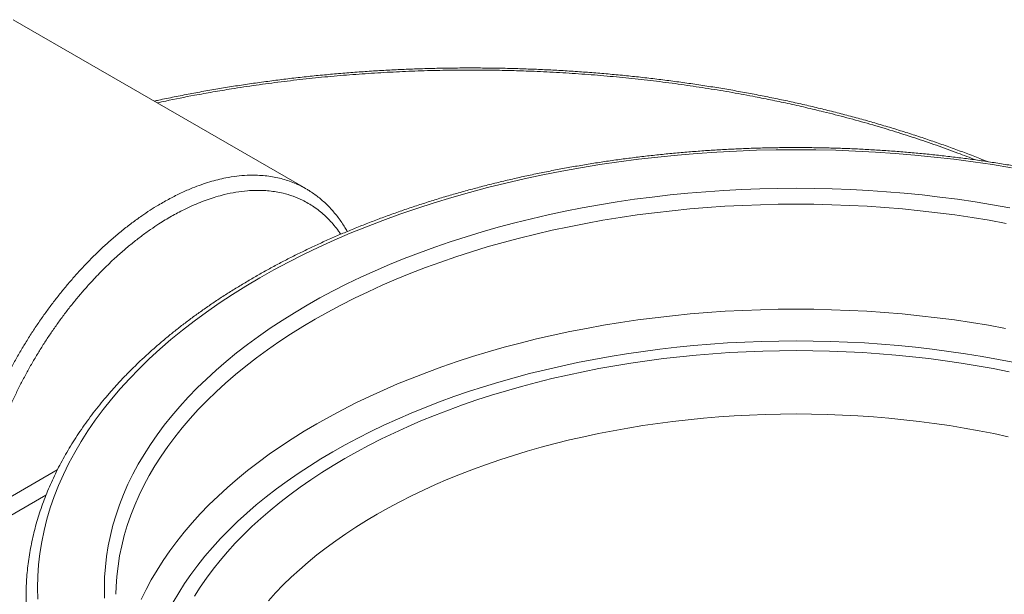
# Model space of a CAD drawing. Units: millimetres. Extents: x 11.2 to 77.2, y 10.1 to 33.4.
# Drawn here: x 16.9 to 22.3, y 23.2 to 26.3 of the extents above; entities that cross this region are included whole.
import ezdxf

# ---------------------------------------------------------------- set-up
doc = ezdxf.new("R2010")
doc.units = ezdxf.units.MM

msp = doc.modelspace()

# ---------------------------------------------------------------- linework, layer by layer
at = {"color": 3, "linetype": 'Continuous', "lineweight": 15}
msp.add_line((18.485, 25.4286), (16.894, 26.347), dxfattribs=at)
at = {"color": 3, "linetype": 'Continuous', "lineweight": 0}
for p, q in [((16.7021, 23.6502), (17.1335, 23.8992)), ((17.0717, 23.7615), (16.7463, 23.5737))]:
    msp.add_line(p, q, dxfattribs=at)
at = {"color": 3, "linetype": 'Continuous', "lineweight": 0, "flags": 128}
for points in [[(17.0274, 23.1968), (17.026, 23.2592), (17.0274, 23.3215), (17.0316, 23.3838), (17.0387, 23.446), (17.0486, 23.5081), (17.0613, 23.57), (17.0768, 23.6317), (17.0951, 23.6931), (17.1161, 23.7543), (17.14, 23.8151), (17.1665, 23.8755), (17.1959, 23.9355), (17.2279, 23.995), (17.2626, 24.0541), (17.3, 24.1125), (17.34, 24.1705), (17.3826, 24.2277), (17.4278, 24.2843), (17.4756, 24.3403), (17.5259, 24.3954), (17.5786, 24.4498), (17.6338, 24.5034), (17.6915, 24.5561), (17.7515, 24.608), (17.8138, 24.6589), (17.8784, 24.7088), (17.9453, 24.7578), (18.0143, 24.8057), (18.0855, 24.8526), (18.1588, 24.8984), (18.2342, 24.943), (18.3115, 24.9865), (18.3908, 25.0288), (18.472, 25.0699), (18.555, 25.1098), (18.6398, 25.1484), (18.7264, 25.1857), (18.8146, 25.2217), (18.9044, 25.2563), (18.9957, 25.2896), (19.0885, 25.3214), (19.1827, 25.3519), (19.2783, 25.3809), (19.3751, 25.4085), (19.4732, 25.4346), (19.5724, 25.4592), (19.6727, 25.4823), (19.774, 25.5039), (19.8763, 25.5239), (19.9794, 25.5424), (20.0834, 25.5593), (20.188, 25.5747), (20.2934, 25.5884), (20.3993, 25.6006), (20.5057, 25.6112), (20.6126, 25.6201), (20.7198, 25.6274), (20.8273, 25.6331), (20.9351, 25.6372), (21.043, 25.6397), (21.151, 25.6405), (21.259, 25.6397), (21.3669, 25.6372), (21.4746, 25.6331), (21.5822, 25.6274), (21.6894, 25.6201), (21.7963, 25.6112), (21.9027, 25.6006), (22.0086, 25.5884), (22.114, 25.5747), (22.2186, 25.5593), (22.3226, 25.5424)], [(17.3909, 23.2023), (17.3896, 23.2592), (17.3909, 23.316), (17.3947, 23.3728), (17.4012, 23.4295), (17.4102, 23.4861), (17.4218, 23.5426), (17.4359, 23.5988), (17.4526, 23.6549), (17.4718, 23.7106), (17.4935, 23.7661), (17.5177, 23.8212), (17.5445, 23.8759), (17.5737, 23.9302), (17.6053, 23.984), (17.6394, 24.0373), (17.6759, 24.0901), (17.7148, 24.1424), (17.756, 24.194), (17.7995, 24.245), (17.8454, 24.2953), (17.8935, 24.3449), (17.9439, 24.3937), (17.9964, 24.4418), (18.0511, 24.4891), (18.1079, 24.5355), (18.1669, 24.581), (18.2278, 24.6257), (18.2908, 24.6694), (18.3557, 24.7121), (18.4226, 24.7539), (18.4913, 24.7946), (18.5618, 24.8343), (18.6341, 24.8728), (18.7081, 24.9103), (18.7839, 24.9467), (18.8612, 24.9819), (18.9401, 25.0159), (19.0205, 25.0487), (19.1024, 25.0803), (19.1857, 25.1106), (19.2703, 25.1397), (19.3562, 25.1674), (19.4433, 25.1939), (19.5317, 25.2191), (19.6211, 25.2429), (19.7116, 25.2653), (19.803, 25.2864), (19.8954, 25.306), (19.9886, 25.3243), (20.0827, 25.3412), (20.1775, 25.3566), (20.2729, 25.3706), (20.3689, 25.3831), (20.4655, 25.3942), (20.5626, 25.4038), (20.66, 25.412), (20.7578, 25.4187), (20.8559, 25.4239), (20.9541, 25.4276), (21.0525, 25.4298), (21.151, 25.4306), (21.2495, 25.4298), (21.3478, 25.4276), (21.4461, 25.4239), (21.5442, 25.4187), (21.642, 25.412), (21.7394, 25.4038), (21.8365, 25.3942), (21.933, 25.3831), (22.0291, 25.3706), (22.1245, 25.3566), (22.2193, 25.3412), (22.3133, 25.3243)], [(17.4521, 23.2233), (17.4533, 23.2649), (17.4571, 23.3208), (17.4635, 23.3766), (17.4723, 23.4322), (17.4837, 23.4877), (17.4976, 23.5431), (17.514, 23.5982), (17.5329, 23.653), (17.5543, 23.7075), (17.5781, 23.7617), (17.6044, 23.8155), (17.6331, 23.8689), (17.6642, 23.9218), (17.6977, 23.9743), (17.7336, 24.0262), (17.7719, 24.0775), (17.8124, 24.1283), (17.8552, 24.1784), (17.9003, 24.2279), (17.9476, 24.2767), (17.9971, 24.3247), (18.0488, 24.372), (18.1026, 24.4185), (18.1585, 24.4641), (18.2164, 24.5089), (18.2764, 24.5528), (18.3383, 24.5958), (18.4022, 24.6378), (18.4679, 24.6789), (18.5355, 24.7189), (18.6048, 24.7579), (18.6759, 24.7959), (18.7487, 24.8327), (18.8232, 24.8685), (18.8992, 24.9031), (18.9768, 24.9365), (19.0559, 24.9688), (19.1364, 24.9999), (19.2183, 25.0297), (19.3015, 25.0583), (19.386, 25.0856), (19.4717, 25.1116), (19.5586, 25.1363), (19.6465, 25.1598), (19.7355, 25.1818), (19.8254, 25.2025), (19.9163, 25.2219), (20.008, 25.2399), (20.1004, 25.2564), (20.1936, 25.2716), (20.2875, 25.2854), (20.3819, 25.2977), (20.4769, 25.3086), (20.5724, 25.3181), (20.6682, 25.3261), (20.7643, 25.3327), (20.8608, 25.3378), (20.9574, 25.3414), (21.0542, 25.3436), (21.151, 25.3444), (21.2478, 25.3436), (21.3446, 25.3414), (21.4412, 25.3378), (21.5376, 25.3327), (21.6338, 25.3261), (21.7296, 25.3181), (21.8251, 25.3086), (21.92, 25.2977), (22.0145, 25.2854), (22.1083, 25.2716), (22.2015, 25.2564), (22.294, 25.2399)], [(17.5897, 23.1958), (17.6159, 23.2495), (17.6446, 23.3027), (17.6756, 23.3554), (17.709, 23.4077), (17.7448, 23.4595), (17.7829, 23.5107), (17.8233, 23.5613), (17.866, 23.6112), (17.9109, 23.6606), (17.9581, 23.7092), (18.0074, 23.7571), (18.0589, 23.8042), (18.1125, 23.8505), (18.1683, 23.896), (18.226, 23.9407), (18.2858, 23.9844), (18.3475, 24.0273), (18.4111, 24.0691), (18.4766, 24.1101), (18.544, 24.15), (18.6131, 24.1889), (18.684, 24.2267), (18.7566, 24.2634), (18.8308, 24.299), (18.9066, 24.3335), (18.9839, 24.3669), (19.0627, 24.399), (19.143, 24.43), (19.2246, 24.4597), (19.3076, 24.4882), (19.3918, 24.5154), (19.4772, 24.5414), (19.5638, 24.566), (19.6514, 24.5894), (19.7401, 24.6113), (19.8297, 24.632), (19.9203, 24.6513), (20.0117, 24.6692), (20.1039, 24.6857), (20.1968, 24.7008), (20.2903, 24.7146), (20.3844, 24.7268), (20.4791, 24.7377), (20.5742, 24.7472), (20.6698, 24.7552), (20.7656, 24.7617), (20.8617, 24.7668), (20.958, 24.7704), (21.0545, 24.7726), (21.151, 24.7734), (21.2475, 24.7726), (21.3439, 24.7704), (21.4403, 24.7668), (21.5364, 24.7617), (21.6322, 24.7552), (21.7277, 24.7472), (21.8229, 24.7377), (21.9175, 24.7268), (22.0117, 24.7146), (22.1052, 24.7008), (22.1981, 24.6857), (22.2903, 24.6692)], [(17.7634, 23.1801), (17.7934, 23.2311), (17.8257, 23.2816), (17.8602, 23.3316), (17.897, 23.381), (17.9361, 23.4299), (17.9773, 23.4782), (18.0207, 23.5258), (18.0663, 23.5728), (18.114, 23.6191), (18.1637, 23.6646), (18.2155, 23.7094), (18.2694, 23.7533), (18.3252, 23.7964), (18.3829, 23.8387), (18.4425, 23.8801), (18.504, 23.9206), (18.5673, 23.9601), (18.6324, 23.9987), (18.6991, 24.0362), (18.7676, 24.0728), (18.8377, 24.1083), (18.9094, 24.1427), (18.9827, 24.176), (19.0574, 24.2082), (19.1335, 24.2393), (19.211, 24.2692), (19.2899, 24.2979), (19.37, 24.3254), (19.4514, 24.3517), (19.5339, 24.3768), (19.6176, 24.4006), (19.7022, 24.4232), (19.7879, 24.4444), (19.8745, 24.4643), (19.962, 24.483), (20.0503, 24.5003), (20.1394, 24.5162), (20.2291, 24.5309), (20.3195, 24.5441), (20.4104, 24.556), (20.5019, 24.5665), (20.5938, 24.5756), (20.6861, 24.5833), (20.7787, 24.5897), (20.8715, 24.5946), (20.9646, 24.5981), (21.0578, 24.6002), (21.151, 24.6009), (21.2442, 24.6002), (21.3374, 24.5981), (21.4305, 24.5946), (21.5233, 24.5897), (21.6159, 24.5833), (21.7082, 24.5756), (21.8001, 24.5665), (21.8915, 24.556), (21.9825, 24.5441), (22.0729, 24.5309), (22.1626, 24.5162), (22.2517, 24.5003), (22.34, 24.483)], [(17.8795, 23.2135), (17.9109, 23.2627), (17.9446, 23.3114), (17.9804, 23.3596), (18.0185, 23.4072), (18.0587, 23.4543), (18.101, 23.5007), (18.1454, 23.5465), (18.1918, 23.5915), (18.2403, 23.6359), (18.2908, 23.6795), (18.3432, 23.7223), (18.3976, 23.7644), (18.4538, 23.8056), (18.5119, 23.8459), (18.5718, 23.8853), (18.6335, 23.9238), (18.6969, 23.9614), (18.762, 23.998), (18.8287, 24.0336), (18.897, 24.0682), (18.9669, 24.1017), (19.0382, 24.1342), (19.111, 24.1656), (19.1852, 24.1958), (19.2608, 24.225), (19.3376, 24.253), (19.4157, 24.2798), (19.495, 24.3054), (19.5754, 24.3298), (19.6569, 24.353), (19.7394, 24.375), (19.8229, 24.3957), (19.9072, 24.4151), (19.9925, 24.4333), (20.0785, 24.4502), (20.1653, 24.4657), (20.2527, 24.4799), (20.3408, 24.4929), (20.4294, 24.5044), (20.5185, 24.5147), (20.6081, 24.5236), (20.698, 24.5311), (20.7882, 24.5372), (20.8787, 24.542), (20.9694, 24.5455), (21.0601, 24.5475), (21.151, 24.5482), (21.2418, 24.5475), (21.3326, 24.5455), (21.4233, 24.542), (21.5138, 24.5372), (21.604, 24.5311), (21.6939, 24.5236), (21.7835, 24.5147), (21.8726, 24.5044), (21.9612, 24.4929), (22.0492, 24.4799), (22.1367, 24.4657), (22.2235, 24.4502), (22.3095, 24.4333)], [(18.2814, 23.1886), (18.3206, 23.2316), (18.3618, 23.2741), (18.4049, 23.3159), (18.4499, 23.3571), (18.4968, 23.3976), (18.5454, 23.4373), (18.5959, 23.4763), (18.6481, 23.5145), (18.702, 23.552), (18.7576, 23.5886), (18.8148, 23.6243), (18.8737, 23.6592), (18.9341, 23.6931), (18.996, 23.7262), (19.0594, 23.7583), (19.1242, 23.7894), (19.1904, 23.8195), (19.2579, 23.8486), (19.3268, 23.8767), (19.3969, 23.9038), (19.4682, 23.9297), (19.5407, 23.9546), (19.6142, 23.9784), (19.6889, 24.0011), (19.7645, 24.0226), (19.841, 24.043), (19.9185, 24.0622), (19.9968, 24.0802), (20.0759, 24.0971), (20.1558, 24.1127), (20.2363, 24.1272), (20.3174, 24.1404), (20.3991, 24.1523), (20.4814, 24.1631), (20.5641, 24.1726), (20.6472, 24.1808), (20.7306, 24.1878), (20.8143, 24.1935), (20.8983, 24.198), (20.9824, 24.2012), (21.0667, 24.2031), (21.151, 24.2037), (21.2353, 24.2031), (21.3195, 24.2012), (21.4037, 24.198), (21.4876, 24.1935), (21.5714, 24.1878), (21.6548, 24.1808), (21.7379, 24.1726), (21.8206, 24.1631), (21.9028, 24.1523), (21.9846, 24.1404), (22.0657, 24.1272), (22.1462, 24.1127), (22.2261, 24.0971), (22.3052, 24.0802)]]:
    msp.add_lwpolyline(points, dxfattribs=at)
at = {"color": 3, "linetype": 'Continuous', "lineweight": 15, "flags": 128}
msp.add_lwpolyline([(16.9643, 23.1601), (16.9635, 23.2081), (16.9643, 23.2569)], dxfattribs=at)
at = {"color": 3, "linetype": 'Continuous', "lineweight": 15}
for points, knots in [([(22.1918, 25.5756), (22.1782, 25.5811), (22.14, 25.5965), (22.0763, 25.6209), (22.0007, 25.649), (21.9241, 25.6762), (21.8465, 25.7027), (21.7682, 25.7283), (21.6891, 25.7531), (21.6092, 25.777), (21.5286, 25.8002), (21.4471, 25.8225), (21.3648, 25.8439), (21.2819, 25.8645), (21.1984, 25.8842), (21.1143, 25.903), (21.0299, 25.9208), (20.9451, 25.9377), (20.8598, 25.9537), (20.774, 25.9689), (20.6876, 25.9831), (20.6009, 25.9964), (20.5139, 26.0088), (20.4265, 26.0202), (20.3387, 26.0308), (20.2505, 26.0404), (20.162, 26.049), (20.073, 26.0568), (19.984, 26.0636), (19.8948, 26.0695), (19.8056, 26.0744), (19.716, 26.0783), (19.626, 26.0814), (19.5358, 26.0835), (19.4456, 26.0846), (19.3554, 26.0848), (19.2655, 26.0841), (19.1759, 26.0824), (19.0867, 26.0797), (18.9976, 26.0762), (18.9083, 26.0716), (18.819, 26.0662), (18.7299, 26.0597), (18.6412, 26.0524), (18.5526, 26.0441), (18.4644, 26.0349), (18.3763, 26.0247), (18.2885, 26.0136), (18.2008, 26.0015), (18.1137, 25.9885), (18.027, 25.9747), (17.9408, 25.9599), (17.855, 25.9442), (17.7697, 25.9275), (17.7048, 25.9142), (17.6687, 25.9063), (17.6606, 25.9045)], [0, 0, 0, 0, 0.010485, 0.029368, 0.04826, 0.067169, 0.086104, 0.105075, 0.124, 0.142905, 0.161853, 0.180831, 0.199828, 0.218831, 0.237824, 0.256793, 0.275729, 0.294618, 0.313433, 0.332377, 0.351288, 0.370177, 0.389052, 0.407925, 0.426802, 0.445691, 0.464601, 0.483542, 0.502533, 0.521369, 0.540233, 0.559171, 0.57816, 0.597179, 0.616204, 0.635204, 0.654157, 0.673039, 0.691829, 0.710579, 0.729522, 0.748437, 0.767333, 0.786219, 0.805105, 0.823998, 0.842906, 0.861839, 0.880806, 0.89982, 0.918707, 0.937624, 0.95658, 0.975562, 0.994559, 1, 1, 1, 1]), ([(25.3375, 23.2565), (25.3371, 23.2678), (25.3362, 23.2953), (25.3328, 23.339), (25.3276, 23.3874), (25.3207, 23.4357), (25.3122, 23.4839), (25.3021, 23.532), (25.2904, 23.58), (25.277, 23.6278), (25.262, 23.6755), (25.2454, 23.723), (25.2272, 23.7704), (25.2074, 23.8175), (25.186, 23.8643), (25.1631, 23.9109), (25.1385, 23.9573), (25.1124, 24.0034), (25.0847, 24.0491), (25.0554, 24.0945), (25.0246, 24.1396), (24.9923, 24.1843), (24.9585, 24.2286), (24.9231, 24.2725), (24.8863, 24.316), (24.848, 24.3591), (24.8083, 24.4017), (24.7671, 24.4438), (24.7245, 24.4854), (24.6804, 24.5265), (24.635, 24.5671), (24.5883, 24.6071), (24.5401, 24.6466), (24.4907, 24.6855), (24.4399, 24.7238), (24.3879, 24.7615), (24.3346, 24.7986), (24.28, 24.8351), (24.2242, 24.8709), (24.1673, 24.906), (24.1091, 24.9405), (24.0498, 24.9743), (23.9894, 25.0074), (23.9279, 25.0397), (23.8652, 25.0714), (23.8016, 25.1023), (23.7369, 25.1325), (23.6712, 25.1619), (23.6045, 25.1905), (23.5368, 25.2184), (23.4683, 25.2454), (23.3988, 25.2717), (23.3285, 25.2972), (23.2573, 25.3218), (23.1853, 25.3456), (23.1125, 25.3686), (23.039, 25.3907), (22.9647, 25.412), (22.8897, 25.4324), (22.814, 25.452), (22.7377, 25.4706), (22.6608, 25.4884), (22.5833, 25.5053), (22.5053, 25.5213), (22.4267, 25.5365), (22.3476, 25.5506), (22.2681, 25.5639), (22.1881, 25.5763), (22.1077, 25.5878), (22.027, 25.5983), (21.9459, 25.6079), (21.8645, 25.6165), (21.7829, 25.6242), (21.701, 25.631), (21.6188, 25.6369), (21.5365, 25.6418), (21.4541, 25.6457), (21.3715, 25.6487), (21.2888, 25.6508), (21.2061, 25.6519), (21.1234, 25.652), (21.0407, 25.6513), (20.958, 25.6495), (20.8754, 25.6468), (20.7929, 25.6432), (20.7106, 25.6386), (20.6284, 25.6331), (20.5464, 25.6266), (20.4646, 25.6192), (20.3832, 25.6109), (20.302, 25.6016), (20.2211, 25.5914), (20.1406, 25.5802), (20.0605, 25.5682), (19.9808, 25.5552), (19.9016, 25.5413), (19.8229, 25.5265), (19.7446, 25.5108), (19.6669, 25.4942), (19.5898, 25.4767), (19.5133, 25.4583), (19.4374, 25.439), (19.3622, 25.4189), (19.2877, 25.3979), (19.2139, 25.3761), (19.1409, 25.3534), (19.0686, 25.3299), (18.9972, 25.3055), (18.9266, 25.2803), (18.8568, 25.2543), (18.7879, 25.2275), (18.72, 25.1999), (18.653, 25.1715), (18.5869, 25.1424), (18.5219, 25.1124), (18.4579, 25.0818), (18.3949, 25.0504), (18.333, 25.0182), (18.2722, 24.9854), (18.2125, 24.9518), (18.1539, 24.9176), (18.0966, 24.8826), (18.0404, 24.8471), (17.9854, 24.8108), (17.9317, 24.7739), (17.8792, 24.7364), (17.828, 24.6983), (17.7781, 24.6595), (17.7295, 24.6202), (17.6822, 24.5803), (17.6363, 24.5399), (17.5918, 24.4989), (17.5487, 24.4575), (17.507, 24.4155), (17.4668, 24.373), (17.4279, 24.33), (17.3906, 24.2866), (17.3547, 24.2428), (17.3204, 24.1986), (17.2875, 24.1539), (17.2562, 24.1089), (17.2264, 24.0635), (17.1982, 24.0178), (17.1715, 23.9717), (17.1464, 23.9254), (17.1229, 23.8788), (17.1009, 23.8319), (17.0806, 23.7848), (17.0619, 23.7374), (17.0448, 23.6899), (17.0293, 23.6422), (17.0154, 23.5943), (17.0032, 23.5463), (16.9926, 23.4981), (16.9836, 23.4499), (16.9762, 23.4015), (16.9706, 23.3531), (16.9664, 23.3054), (16.9651, 23.2738), (16.9644, 23.2584)], [0, 0, 0, 0, 0.004433, 0.010736, 0.01704, 0.023345, 0.029653, 0.035964, 0.042278, 0.048595, 0.054918, 0.061244, 0.067576, 0.073912, 0.080254, 0.086601, 0.092953, 0.099309, 0.105671, 0.112037, 0.118408, 0.124783, 0.131162, 0.137544, 0.14393, 0.150319, 0.156711, 0.163105, 0.169501, 0.175899, 0.182298, 0.188699, 0.195101, 0.201505, 0.207908, 0.214313, 0.220718, 0.227123, 0.233529, 0.239934, 0.24634, 0.252745, 0.25915, 0.265555, 0.271959, 0.278363, 0.284767, 0.29117, 0.297573, 0.303976, 0.310378, 0.316779, 0.32318, 0.329581, 0.335981, 0.34238, 0.348779, 0.355178, 0.361576, 0.367973, 0.374371, 0.380768, 0.387164, 0.39356, 0.399956, 0.406351, 0.412746, 0.419141, 0.425536, 0.43193, 0.438324, 0.444718, 0.451112, 0.457505, 0.463898, 0.470292, 0.476685, 0.483078, 0.489471, 0.495863, 0.502256, 0.508649, 0.515042, 0.521435, 0.527828, 0.534221, 0.540614, 0.547008, 0.553401, 0.559795, 0.566189, 0.572583, 0.578977, 0.585372, 0.591766, 0.598162, 0.604557, 0.610953, 0.617349, 0.623745, 0.630142, 0.63654, 0.642938, 0.649336, 0.655734, 0.662134, 0.668533, 0.674933, 0.681334, 0.687735, 0.694137, 0.700539, 0.706942, 0.713345, 0.719749, 0.726154, 0.732558, 0.738964, 0.745369, 0.751775, 0.758182, 0.764588, 0.770995, 0.777402, 0.783809, 0.790216, 0.796623, 0.803029, 0.809435, 0.81584, 0.822244, 0.828647, 0.835049, 0.84145, 0.847848, 0.854245, 0.860639, 0.867031, 0.873419, 0.879805, 0.886187, 0.892565, 0.898939, 0.905308, 0.911673, 0.918034, 0.924389, 0.930739, 0.937083, 0.943423, 0.949757, 0.956087, 0.962411, 0.968732, 0.975048, 0.98136, 0.987669, 0.993976, 1, 1, 1, 1]), ([(18.7102, 25.1955), (18.7061, 25.2027), (18.6965, 25.2196), (18.6802, 25.2447), (18.6614, 25.2711), (18.6416, 25.2962), (18.6207, 25.3199), (18.599, 25.3423), (18.5762, 25.3634), (18.5526, 25.3831), (18.5281, 25.4013), (18.5056, 25.4165), (18.491, 25.4249), (18.485, 25.4284)], [0, 0, 0, 0, 0.072196, 0.169121, 0.265815, 0.362518, 0.458738, 0.554457, 0.650439, 0.74618, 0.841224, 0.935028, 1, 1, 1, 1])]:
    msp.add_open_spline(points, degree=3, knots=knots, dxfattribs=at)
at = {"color": 3, "linetype": 'Continuous', "lineweight": 0}
for points, knots in [([(22.1279, 25.5847), (22.0956, 25.5973), (22.0254, 25.6246), (21.9148, 25.6645), (21.7967, 25.7046), (21.6761, 25.743), (21.5531, 25.7796), (21.4277, 25.8143), (21.3111, 25.8442), (21.2038, 25.8699), (21.1074, 25.8916), (21.0115, 25.9119), (20.9052, 25.9329), (20.7873, 25.9544), (20.6574, 25.9758), (20.5259, 25.9953), (20.3928, 26.0126), (20.2584, 26.0279), (20.1226, 26.0411), (19.9855, 26.0521), (19.8473, 26.0609), (19.7201, 26.0669), (19.6041, 26.0706), (19.5007, 26.0727), (19.3986, 26.0735), (19.2863, 26.073), (19.1626, 26.0708), (19.0278, 26.0662), (18.8925, 26.0594), (18.757, 26.0503), (18.6214, 26.0391), (18.4857, 26.0256), (18.35, 26.0097), (18.2146, 25.9916), (18.0912, 25.9729), (17.9795, 25.9543), (17.8601, 25.9327), (17.7591, 25.9132), (17.6923, 25.8983), (17.6772, 25.8949)], [0, 0, 0, 0, 0.025111, 0.054523, 0.083941, 0.113353, 0.143192, 0.173036, 0.202875, 0.225358, 0.247842, 0.269497, 0.291152, 0.320148, 0.349149, 0.378145, 0.407557, 0.436975, 0.466387, 0.496225, 0.52607, 0.555908, 0.578392, 0.600876, 0.622531, 0.644186, 0.673181, 0.702183, 0.731179, 0.760591, 0.790009, 0.819421, 0.849259, 0.879104, 0.908942, 0.931426, 0.95391, 0.989543, 1, 1, 1, 1]), ([(16.6121, 23.6414), (16.6155, 23.6664), (16.6224, 23.7166), (16.6357, 23.7869), (16.6499, 23.8514), (16.6647, 23.9101), (16.6812, 23.9692), (16.6997, 24.0291), (16.7202, 24.0895), (16.7426, 24.1504), (16.7668, 24.2113), (16.7925, 24.2714), (16.8195, 24.3305), (16.8478, 24.3885), (16.8776, 24.4462), (16.9092, 24.5037), (16.9424, 24.5609), (16.9773, 24.6178), (17.0136, 24.6738), (17.0509, 24.7282), (17.0888, 24.7808), (17.1275, 24.8317), (17.1672, 24.8813), (17.2083, 24.9301), (17.2505, 24.9777), (17.2939, 25.024), (17.3383, 25.0688), (17.3852, 25.1136), (17.4345, 25.1578), (17.4865, 25.2014), (17.5391, 25.2424), (17.5897, 25.279), (17.6379, 25.3113), (17.6891, 25.3432), (17.7458, 25.3752), (17.8078, 25.4063), (17.8646, 25.431), (17.9162, 25.4505), (17.962, 25.4654), (18.0068, 25.4776), (18.0557, 25.4885), (18.1091, 25.497), (18.1662, 25.5018), (18.2175, 25.5021), (18.2632, 25.499), (18.3031, 25.4937), (18.3415, 25.4859), (18.3784, 25.4757), (18.4143, 25.4632), (18.4491, 25.4478), (18.4727, 25.4362), (18.4843, 25.4289), (18.485, 25.4285)], [0, 0, 0, 0, 0.024969, 0.050014, 0.068828, 0.087641, 0.106586, 0.12553, 0.144886, 0.164243, 0.183741, 0.20324, 0.222054, 0.240867, 0.259812, 0.278756, 0.298112, 0.317469, 0.336967, 0.356466, 0.37528, 0.394093, 0.413037, 0.431982, 0.451338, 0.470694, 0.490193, 0.509692, 0.531512, 0.553331, 0.575355, 0.59738, 0.616193, 0.635007, 0.660532, 0.686078, 0.711603, 0.731102, 0.750601, 0.769414, 0.788228, 0.813753, 0.839299, 0.864824, 0.884323, 0.903822, 0.922636, 0.941449, 0.960393, 0.979338, 0.998694, 1, 1, 1, 1]), ([(18.6745, 25.1804), (18.6705, 25.1864), (18.6593, 25.2035), (18.6389, 25.2294), (18.6135, 25.2583), (18.5866, 25.2845), (18.5585, 25.3083), (18.5293, 25.3298), (18.4987, 25.349), (18.4611, 25.369), (18.4157, 25.3881), (18.3677, 25.4024), (18.3242, 25.4113), (18.2863, 25.4164), (18.2477, 25.4191), (18.2082, 25.4195), (18.1608, 25.4171), (18.105, 25.4102), (18.0476, 25.3984), (17.9968, 25.3846), (17.9533, 25.3704), (17.9097, 25.3541), (17.8658, 25.3355), (17.8139, 25.311), (17.754, 25.279), (17.6937, 25.2424), (17.6391, 25.2058), (17.5903, 25.1705), (17.5399, 25.1313), (17.4899, 25.0894), (17.4357, 25.0408), (17.3777, 24.9847), (17.3231, 24.9275), (17.2762, 24.8749), (17.2364, 24.8279), (17.1973, 24.7792), (17.1589, 24.7289), (17.1221, 24.6778), (17.0867, 24.6262), (17.0528, 24.5741), (17.02, 24.5209), (16.9882, 24.4665), (16.9575, 24.4109), (16.9281, 24.3543), (16.9, 24.2968), (16.8695, 24.2301), (16.8375, 24.1541), (16.8088, 24.0781), (16.7859, 24.0111), (16.7678, 23.9531), (16.7514, 23.8951), (16.7367, 23.8369), (16.7234, 23.7766), (16.7114, 23.7141), (16.7052, 23.6715), (16.7021, 23.6502)], [0, 0, 0, 0, 0.009414, 0.026743, 0.044104, 0.061529, 0.078387, 0.095245, 0.112221, 0.129197, 0.154997, 0.180902, 0.198327, 0.215185, 0.232043, 0.249019, 0.265995, 0.291795, 0.3177, 0.335125, 0.351983, 0.368841, 0.385816, 0.402792, 0.428592, 0.454498, 0.471922, 0.491404, 0.51093, 0.530548, 0.550211, 0.575407, 0.6007, 0.617782, 0.634894, 0.652224, 0.669585, 0.687009, 0.703792, 0.720633, 0.737503, 0.754585, 0.771697, 0.789026, 0.806387, 0.823812, 0.849007, 0.874301, 0.891383, 0.908495, 0.925824, 0.943185, 0.96061, 0.980282, 1, 1, 1, 1]), ([(14.993, 24.4825), (14.9737, 24.4589), (14.935, 24.4117), (14.8779, 24.335), (14.8213, 24.2528), (14.7666, 24.1646), (14.717, 24.0755), (14.6725, 23.9855), (14.6329, 23.8938), (14.5984, 23.8005), (14.5691, 23.7057), (14.5454, 23.6103), (14.5274, 23.5146), (14.5152, 23.4194), (14.5087, 23.325), (14.5076, 23.2314), (14.5119, 23.1378), (14.5215, 23.0444), (14.5367, 22.9503), (14.5576, 22.8557), (14.5844, 22.7606), (14.6167, 22.6661), (14.6546, 22.5723), (14.6977, 22.4802), (14.7456, 22.3898), (14.7983, 22.3013), (14.856, 22.2138), (14.9187, 22.1275), (14.9869, 22.0416), (15.0609, 21.9563), (15.1406, 21.8717), (15.2254, 21.7887), (15.3149, 21.7074), (15.4053, 21.6313), (15.4958, 21.5601), (15.5857, 21.4937), (15.6791, 21.4286), (15.7765, 21.3653), (15.8774, 21.3034), (16.0504, 21.2025), (16.2918, 21.0638), (16.7097, 20.8223), (17.1796, 20.5512), (17.5477, 20.3386), (17.7038, 20.2485)], [0, 0, 0, 0, 0.015927, 0.031853, 0.050867, 0.069896, 0.08893, 0.107959, 0.126973, 0.146538, 0.166121, 0.185709, 0.205292, 0.224858, 0.243871, 0.2629, 0.281935, 0.300964, 0.319977, 0.339543, 0.359125, 0.378714, 0.398296, 0.417862, 0.436875, 0.455905, 0.474939, 0.493968, 0.512982, 0.532547, 0.55213, 0.571718, 0.591301, 0.610866, 0.627995, 0.645128, 0.662257, 0.679521, 0.69679, 0.714058, 0.766109, 0.816705, 0.922261, 1, 1, 1, 1]), ([(17.7038, 20.2485), (17.7475, 20.2238), (17.8349, 20.1745), (17.9721, 20.1041), (18.1134, 20.0365), (18.2535, 19.9745), (18.3917, 19.9178), (18.5274, 19.8659), (18.6661, 19.8167), (18.8075, 19.7701), (18.9493, 19.727), (19.0912, 19.6872), (19.2332, 19.6506), (19.377, 19.6166), (19.5069, 19.5887), (19.622, 19.566), (19.7401, 19.5443), (19.8779, 19.5213), (20.0357, 19.4983), (20.1948, 19.4784), (20.3549, 19.4615), (20.5134, 19.4479), (20.6702, 19.4375), (20.8251, 19.43), (20.9804, 19.4255), (21.1189, 19.4239), (21.2405, 19.4245), (21.3645, 19.4266), (21.5077, 19.4312), (21.6697, 19.4397), (21.8313, 19.4512), (21.992, 19.4659), (22.1494, 19.4834), (22.3034, 19.5035), (22.4538, 19.5261), (22.6029, 19.5514), (22.7345, 19.5765), (22.849, 19.6002), (22.9648, 19.6259), (23.0972, 19.6576), (23.2453, 19.6966), (23.3911, 19.7384), (23.5344, 19.7829), (23.6729, 19.8294), (23.8066, 19.8779), (23.9356, 19.9279), (24.0618, 19.9803), (24.1716, 20.0291), (24.266, 20.0734), (24.3606, 20.1197), (24.4673, 20.175), (24.5847, 20.2401), (24.6983, 20.3073), (24.808, 20.3767), (24.912, 20.4471), (25.0104, 20.5184), (25.1035, 20.5903), (25.1925, 20.6638), (25.2681, 20.7308), (25.3318, 20.7907), (25.3945, 20.8525), (25.4635, 20.925), (25.537, 21.0088), (25.6057, 21.094), (25.6694, 21.1805), (25.7271, 21.2668), (25.7792, 21.3528), (25.8257, 21.4384), (25.8675, 21.5249), (25.9005, 21.6026), (25.9263, 21.6712), (25.95, 21.7415), (25.9735, 21.8231), (25.9948, 21.9163), (26.0107, 22.0098), (26.0213, 22.1035), (26.0263, 22.196), (26.0261, 22.2871), (26.0209, 22.3768), (26.0108, 22.4664), (25.9974, 22.546), (25.9824, 22.6156), (25.9645, 22.6865), (25.9398, 22.768), (25.9065, 22.86), (25.8679, 22.9513), (25.8241, 23.0418), (25.7758, 23.13), (25.7234, 23.2159), (25.6671, 23.2996), (25.6062, 23.3822), (25.5479, 23.4547), (25.4938, 23.5176), (25.4357, 23.5816), (25.3645, 23.6549), (25.2892, 23.7273), (25.2391, 23.7711), (25.2194, 23.7883)], [0, 0, 0, 0, 0.012796, 0.025602, 0.038407, 0.051203, 0.062551, 0.073908, 0.085268, 0.096625, 0.107973, 0.118816, 0.129664, 0.140513, 0.151356, 0.158665, 0.165975, 0.177323, 0.18868, 0.20004, 0.211397, 0.222745, 0.233588, 0.244436, 0.255285, 0.266128, 0.273437, 0.280747, 0.292095, 0.303452, 0.314812, 0.326169, 0.337517, 0.34836, 0.359208, 0.370057, 0.3809, 0.388209, 0.395519, 0.406867, 0.418224, 0.429584, 0.440941, 0.452289, 0.463132, 0.47398, 0.484829, 0.495672, 0.502981, 0.510291, 0.521639, 0.532996, 0.544356, 0.555713, 0.567061, 0.577904, 0.588752, 0.599601, 0.610444, 0.617753, 0.625063, 0.636411, 0.647768, 0.659128, 0.670485, 0.681833, 0.692676, 0.703524, 0.714373, 0.725216, 0.732525, 0.739835, 0.751183, 0.76254, 0.7739, 0.785257, 0.796605, 0.807448, 0.818296, 0.829145, 0.839988, 0.847297, 0.854607, 0.865955, 0.877312, 0.888672, 0.900029, 0.911377, 0.92222, 0.933068, 0.943917, 0.95476, 0.962069, 0.969379, 0.980957, 0.992541, 1, 1, 1, 1])]:
    msp.add_open_spline(points, degree=3, knots=knots, dxfattribs=at)

doc.saveas('drawing.dxf')
